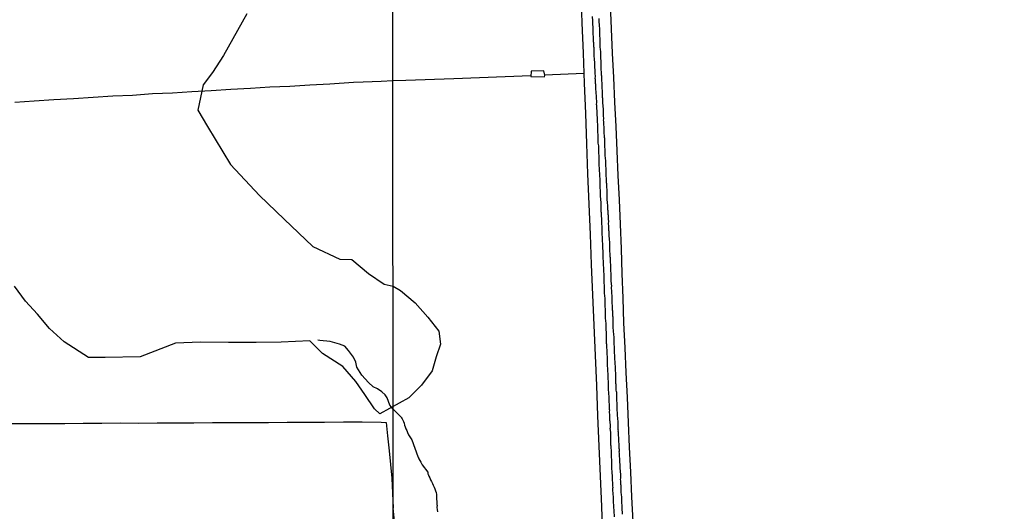
# Model space of a CAD drawing. Units: millimetres. Extents: x 190370 to 192782, y 1654891 to 1657666.
# Drawn here: x 191251 to 191469, y 1657416 to 1657525 of the extents above; entities that cross this region are included whole.
import ezdxf

# ---------------------------------------------------------------- set-up
doc = ezdxf.new("R2010")
doc.units = ezdxf.units.MM
for name, color, linetype in [('IMAGEM', 7, 'Continuous'), ('V-BANHADO', 102, 'Continuous'), ('V-LOTE', 1, 'Continuous'), ('V-REFERENCIA', 191, 'Continuous'), ('V-TALVEGUE', 7, 'Continuous'), ('V-TESTADA', 5, 'Continuous'), ('X-LIMITE_1000', 7, 'Continuous')]:
    doc.layers.add(name, color=color, linetype=linetype)
picture_1 = doc.add_image_def('image1.jpg', size_in_pixel=(4017, 4624))

msp = doc.modelspace()

# ---------------------------------------------------------------- linework, layer by layer
at = {"layer": 'V-BANHADO'}
msp.add_lwpolyline([(191301.11, 1657525.97), (191295.97, 1657516.76), (191293.47, 1657512.96), (191291.42, 1657510.22), (191290.23, 1657504.65), (191292.36, 1657501.01), (191297.46, 1657492.61), (191303.94, 1657485.75), (191309.38, 1657480.5), (191315.69, 1657474.48), (191321.71, 1657471.69), (191324.36, 1657471.57), (191328.06, 1657468.5), (191331.49, 1657466.17), (191333.48, 1657465.67), (191335.09, 1657464.75), (191338.36, 1657462.01), (191341.14, 1657458.81), (191343.59, 1657455.73), (191343.95, 1657452.83), (191343.05, 1657450.09), (191342.12, 1657446.95), (191339.79, 1657443.81), (191336.93, 1657440.97), (191330.51, 1657437.43), (191329.34, 1657438.54), (191327.22, 1657441.73), (191325.26, 1657444.63), (191322.38, 1657447.95), (191317.82, 1657450.82), (191315.05, 1657453.61), (191308.67, 1657453.28), (191303.15, 1657453.24), (191297.05, 1657453.24), (191290.86, 1657453.32), (191285.34, 1657453.12), (191277.49, 1657450.05), (191269.76, 1657449.89), (191266.03, 1657449.93), (191260.68, 1657453.4), (191257.42, 1657456.33), (191254.74, 1657459.47), (191252.08, 1657462.38), (191249.67, 1657465.69)], dxfattribs=at)
at = {"layer": 'V-LOTE'}
for points in [[(191375.04, 1657530.67), (191375.29, 1657523.98), (191375.54, 1657517.29), (191375.79, 1657510.6), (191376.04, 1657503.91), (191376.29, 1657497.22), (191376.54, 1657490.53), (191376.79, 1657483.84), (191377.07, 1657477.15), (191377.35, 1657470.46), (191377.63, 1657463.77), (191377.91, 1657457.08), (191378.19, 1657450.39), (191378.47, 1657443.7), (191378.75, 1657437.01), (191379.03, 1657430.32), (191379.31, 1657423.63), (191379.59, 1657416.94), (191379.87, 1657410.25)], [(191386.59, 1657413.57), (191386.34, 1657419.07), (191386.09, 1657424.57), (191385.84, 1657430.07), (191385.59, 1657435.57), (191385.34, 1657441.07), (191385.09, 1657446.57), (191384.84, 1657452.07), (191384.59, 1657457.57), (191384.4, 1657463.04), (191384.21, 1657468.51), (191384.02, 1657473.95), (191383.83, 1657479.39), (191383.58, 1657484.8), (191383.33, 1657490.21), (191383.08, 1657495.62), (191382.83, 1657501.03), (191382.58, 1657506.44), (191382.33, 1657511.85), (191382.08, 1657517.26), (191381.83, 1657522.67), (191381.61, 1657528.05)], [(191375.71, 1657512.73), (191367.04, 1657512.35), (191366.88, 1657513.35), (191364.03, 1657513.25), (191363.99, 1657512.07), (191367.02, 1657512), (191367.04, 1657512.34)], [(191333.45, 1657511.1), (191330.87, 1657510.96), (191328.88, 1657510.94), (191326.87, 1657510.86), (191324.75, 1657510.77), (191319.48, 1657510.38), (191315.07, 1657510.17), (191310.59, 1657509.89), (191306.2, 1657509.7), (191301.88, 1657509.46), (191297.56, 1657509.2), (191293.24, 1657508.94), (191288.94, 1657508.68), (191284.62, 1657508.42), (191280.21, 1657508.27), (191275.8, 1657507.9), (191271.41, 1657507.71), (191267.07, 1657507.43), (191262.73, 1657507.15), (191258.39, 1657506.91), (191254.05, 1657506.67), (191249.73, 1657506.35)], [(191364, 1657512.27), (191346.94, 1657511.59), (191336.32, 1657511.23), (191333.45, 1657511.1)], [(191248.5, 1657435.29), (191252.6, 1657435.29), (191256.7, 1657435.31), (191260.8, 1657435.33), (191264.9, 1657435.35), (191269, 1657435.39), (191273.08, 1657435.43), (191277.16, 1657435.41), (191281.24, 1657435.45), (191285.32, 1657435.47), (191289.4, 1657435.49), (191293.5, 1657435.53), (191297.6, 1657435.55), (191301.74, 1657435.55), (191305.88, 1657435.57), (191310.02, 1657435.59), (191314.16, 1657435.61), (191318.3, 1657435.63), (191322.47, 1657435.65), (191326.64, 1657435.67), (191330.81, 1657435.58), (191331.96, 1657435.56), (191332.27, 1657432.55), (191332.58, 1657429.23), (191333.18, 1657423.18), (191333.52, 1657416.57)], [(191341.41, 1657332.8), (191339.04, 1657358.48), (191336.9, 1657381.65), (191334.76, 1657404.17), (191333.52, 1657416.57)]]:
    msp.add_lwpolyline(points, dxfattribs=at)
at = {"layer": 'V-REFERENCIA'}
for points in [[(191377.55, 1657525.38), (191377.63, 1657524.39), (191377.63, 1657523.99), (191377.64, 1657523.75), (191377.64, 1657523.75), (191377.68, 1657522.92), (191377.68, 1657522.49), (191377.68, 1657522.24), (191377.72, 1657521.94), (191377.72, 1657521.64), (191377.72, 1657521.34), (191377.76, 1657521.04), (191377.78, 1657520.74), (191377.8, 1657520.44), (191377.8, 1657520.14), (191377.8, 1657519.85), (191377.83, 1657519.59), (191377.85, 1657519.29), (191377.85, 1657519.03), (191377.87, 1657518.73), (191377.89, 1657518.48), (191377.93, 1657518.18), (191377.93, 1657517.88), (191377.91, 1657517.58), (191377.91, 1657517.28), (191377.93, 1657517.02), (191377.93, 1657516.73), (191377.95, 1657516.47), (191377.98, 1657516.17), (191377.98, 1657516.15), (191378.04, 1657514.93), (191378.06, 1657514.5), (191378.07, 1657514.31), (191378.15, 1657513.35), (191378.15, 1657512.92), (191378.17, 1657512.62), (191378.19, 1657512.32), (191378.19, 1657512.02), (191378.15, 1657511.73), (191378.19, 1657511.47), (191378.23, 1657511.17), (191378.23, 1657510.91), (191378.23, 1657510.61), (191378.25, 1657510.36), (191378.27, 1657510.06), (191378.27, 1657509.76), (191378.27, 1657509.46), (191378.32, 1657509.16), (191378.36, 1657508.86), (191378.36, 1657508.56), (191378.36, 1657508.26), (191378.4, 1657507.96), (191378.4, 1657507.67), (191378.4, 1657507.37), (191378.45, 1657507.11), (191378.47, 1657506.81), (191378.49, 1657506.55), (191378.47, 1657506.25), (191378.45, 1657506), (191378.47, 1657505.74), (191378.49, 1657505.44), (191378.49, 1657505.25), (191378.57, 1657504.29), (191378.58, 1657503.92), (191378.62, 1657502.66), (191378.64, 1657502.24), (191378.68, 1657501.94), (191378.7, 1657501.64), (191378.7, 1657501.34), (191378.7, 1657501.04), (191378.72, 1657500.74), (191378.7, 1657500.44), (191378.7, 1657500.19), (191378.7, 1657499.89), (191378.74, 1657499.63), (191378.79, 1657499.33), (191378.79, 1657499.07), (191378.79, 1657498.78), (191378.81, 1657498.48), (191378.81, 1657498.22), (191378.81, 1657497.92), (191378.83, 1657497.62), (191378.83, 1657497.32), (191378.87, 1657497.02), (191378.92, 1657496.72), (191378.92, 1657496.43), (191378.92, 1657496.13), (191378.94, 1657495.87), (191378.94, 1657495.57), (191378.92, 1657495.38), (191379, 1657494.33), (191379.01, 1657494.01), (191379.04, 1657493.01), (191379.04, 1657492.58), (191379.04, 1657492.28), (191379.09, 1657491.98), (191379.11, 1657491.68), (191379.13, 1657491.38), (191379.13, 1657491.08), (191379.15, 1657490.78), (191379.17, 1657490.48), (191379.17, 1657490.19), (191379.17, 1657489.89), (191379.21, 1657489.63), (191379.21, 1657489.33), (191379.21, 1657489.33), (191379.21, 1657489.07), (191379.21, 1657488.78), (191379.21, 1657488.52), (191379.24, 1657488.22), (191379.26, 1657487.92), (191379.26, 1657487.62), (191379.26, 1657487.32), (191379.3, 1657487.02), (191379.32, 1657486.72), (191379.34, 1657486.42), (191379.34, 1657486.13), (191379.34, 1657485.87), (191379.35, 1657485.8), (191379.39, 1657484.76), (191379.43, 1657484.33), (191379.43, 1657484.31), (191379.45, 1657483.22), (191379.47, 1657482.79), (191379.47, 1657482.49), (191379.47, 1657482.24), (191379.52, 1657481.98), (191379.54, 1657481.68), (191379.56, 1657481.38), (191379.56, 1657481.08), (191379.58, 1657480.78), (191379.58, 1657480.48), (191379.6, 1657480.19), (191379.6, 1657479.89), (191379.6, 1657479.63), (191379.64, 1657479.33), (191379.66, 1657479.07), (191379.68, 1657478.77), (191379.68, 1657478.52), (191379.71, 1657478.22), (191379.68, 1657477.92), (191379.68, 1657477.62), (191379.68, 1657477.32), (191379.68, 1657477.02), (191379.73, 1657476.72), (191379.77, 1657476.42), (191379.77, 1657476.13), (191379.77, 1657475.87), (191379.77, 1657475.85), (191379.81, 1657474.84), (191379.83, 1657474.42), (191379.82, 1657474.31), (191379.9, 1657473.22), (191379.92, 1657472.79), (191379.94, 1657472.49), (191379.94, 1657472.24), (191379.9, 1657471.98), (191379.92, 1657471.68), (191379.96, 1657471.38), (191379.98, 1657471.08), (191379.98, 1657470.78), (191380.01, 1657470.48), (191380.01, 1657470.18), (191380.03, 1657469.89), (191380.03, 1657469.63), (191380.03, 1657469.33), (191380.05, 1657469.07), (191380.07, 1657468.77), (191380.11, 1657468.52), (191380.11, 1657468.22), (191380.11, 1657467.92), (191380.14, 1657467.62), (191380.16, 1657467.32), (191380.16, 1657467.02), (191380.16, 1657466.74), (191380.2, 1657465.57), (191380.2, 1657465.2), (191380.24, 1657464.07), (191380.28, 1657463.65), (191380.31, 1657463.39), (191380.33, 1657463.09), (191380.33, 1657462.83), (191380.33, 1657462.53), (191380.35, 1657462.28), (191380.35, 1657461.98), (191380.37, 1657461.68), (191380.37, 1657461.38), (191380.37, 1657461.08), (191380.39, 1657460.78), (191380.41, 1657460.48), (191380.41, 1657460.18), (191380.41, 1657459.88), (191380.43, 1657459.59), (191380.43, 1657459.29), (191380.43, 1657459.03), (191380.45, 1657458.73), (191380.45, 1657458.47), (191380.5, 1657458.18), (191380.5, 1657457.88), (191380.54, 1657457.62), (191380.54, 1657457.32), (191380.54, 1657457.02), (191380.56, 1657456.72), (191380.58, 1657456.42), (191380.59, 1657456.27), (191380.63, 1657455.31), (191380.63, 1657455.31), (191380.63, 1657454.88), (191380.63, 1657454.82), (191380.65, 1657453.82), (191380.67, 1657453.39), (191380.67, 1657453.09), (191380.71, 1657452.83), (191380.73, 1657452.53), (191380.75, 1657452.28), (191380.75, 1657451.98), (191380.78, 1657451.68), (191380.78, 1657451.38), (191380.8, 1657451.08), (191380.8, 1657450.78), (191380.82, 1657450.48), (191380.84, 1657450.18), (191380.88, 1657449.88), (191380.88, 1657449.59), (191380.88, 1657449.29), (191380.86, 1657449.03), (191380.86, 1657448.73), (191380.88, 1657448.47), (191380.88, 1657448.17), (191380.88, 1657447.92), (191380.92, 1657447.62), (191380.97, 1657447.32), (191380.97, 1657447.02), (191380.97, 1657446.72), (191380.99, 1657446.42), (191381.01, 1657446.12), (191381.01, 1657446.02), (191381.05, 1657445.1), (191381.07, 1657444.67), (191381.06, 1657444.65), (191381.1, 1657443.6), (191381.1, 1657443.17), (191381.1, 1657442.92), (191381.12, 1657442.62), (191381.16, 1657442.32), (191381.18, 1657442.02), (191381.18, 1657441.72), (191381.2, 1657441.42), (191381.2, 1657441.12), (191381.22, 1657440.82), (191381.22, 1657440.52), (191381.25, 1657440.23), (191381.27, 1657439.93), (191381.29, 1657439.67), (191381.31, 1657439.37), (191381.31, 1657439.11), (191381.33, 1657438.82), (191381.33, 1657438.52), (191381.35, 1657438.26), (191381.33, 1657437.96), (191381.33, 1657437.7), (191381.35, 1657437.41), (191381.39, 1657437.15), (191381.39, 1657436.85), (191381.39, 1657436.59), (191381.42, 1657436.29), (191381.42, 1657436.04), (191381.44, 1657435.84), (191381.5, 1657434.71), (191381.5, 1657434.29), (191381.48, 1657434.26), (191381.57, 1657433.35), (191381.57, 1657432.96), (191381.57, 1657432.66), (191381.61, 1657432.36), (191381.59, 1657432.06), (191381.61, 1657431.76), (191381.61, 1657431.46), (191381.63, 1657431.17), (191381.63, 1657430.91), (191381.63, 1657430.61), (191381.65, 1657430.35), (191381.67, 1657430.05), (191381.69, 1657429.8), (191381.74, 1657429.5), (191381.74, 1657429.2), (191381.74, 1657428.9), (191381.76, 1657428.6), (191381.76, 1657428.3), (191381.78, 1657428), (191381.78, 1657427.7), (191381.82, 1657427.4), (191381.84, 1657427.11), (191381.86, 1657426.81), (191381.84, 1657426.55), (191381.83, 1657426.27), (191381.86, 1657425.18), (191381.93, 1657424.75), (191381.93, 1657424.73), (191381.97, 1657423.34), (191381.99, 1657422.92), (191381.99, 1657422.66), (191382.04, 1657422.36), (191382.04, 1657422.06), (191382.08, 1657421.76), (191382.08, 1657421.46), (191382.1, 1657421.17), (191382.1, 1657421.17), (191382.08, 1657420.91), (191382.08, 1657420.61), (191382.08, 1657420.35), (191382.1, 1657420.05), (191382.12, 1657419.8), (191382.14, 1657419.5), (191382.16, 1657419.2), (191382.16, 1657418.9), (191382.19, 1657418.6), (191382.21, 1657418.3), (191382.21, 1657418), (191382.21, 1657417.7), (191382.25, 1657417.4), (191382.29, 1657417.1), (191382.29, 1657416.81), (191382.29, 1657416.55), (191382.31, 1657416.25), (191382.33, 1657415.99), (191382.34, 1657415.97), (191382.38, 1657414.67)], [(191384.26, 1657415.24), (191384.17, 1657416.63), (191384.17, 1657417.02), (191384.17, 1657417.28), (191384.15, 1657417.58), (191384.13, 1657417.83), (191384.13, 1657418.09), (191384.11, 1657418.39), (191384.11, 1657418.64), (191384.09, 1657418.9), (191384.09, 1657419.16), (191384.07, 1657419.46), (191384.04, 1657419.71), (191384, 1657419.97), (191384, 1657420.27), (191384, 1657420.52), (191383.98, 1657420.78), (191383.98, 1657421.04), (191383.96, 1657421.34), (191383.96, 1657421.59), (191383.92, 1657421.85), (191383.87, 1657422.15), (191383.87, 1657422.4), (191383.87, 1657422.66), (191383.85, 1657422.92), (191383.87, 1657423.22), (191383.87, 1657423.47), (191383.87, 1657423.77), (191383.88, 1657424.01), (191383.77, 1657425.4), (191383.74, 1657425.82), (191383.75, 1657425.97), (191383.66, 1657427.02), (191383.66, 1657427.4), (191383.64, 1657427.66), (191383.62, 1657427.92), (191383.62, 1657428.22), (191383.62, 1657428.47), (191383.57, 1657428.73), (191383.55, 1657429.03), (191383.57, 1657429.29), (191383.57, 1657429.54), (191383.55, 1657429.8), (191383.53, 1657430.1), (191383.53, 1657430.35), (191383.53, 1657430.61), (191383.49, 1657430.91), (191383.47, 1657431.17), (191383.45, 1657431.46), (191383.45, 1657431.72), (191383.43, 1657432.02), (191383.43, 1657432.28), (191383.4, 1657432.58), (191383.4, 1657432.83), (191383.4, 1657433.09), (191383.36, 1657433.39), (191383.32, 1657433.64), (191383.34, 1657433.9), (191383.32, 1657433.92), (191383.32, 1657435.05), (191383.32, 1657435.05), (191383.3, 1657435.48), (191383.28, 1657435.54), (191383.21, 1657436.59), (191383.19, 1657437.02), (191383.19, 1657437.28), (191383.19, 1657437.58), (191383.15, 1657437.83), (191383.1, 1657438.09), (191383.1, 1657438.39), (191383.1, 1657438.64), (191383.08, 1657438.9), (191383.08, 1657439.16), (191383.06, 1657439.46), (191383.06, 1657439.71), (191383.06, 1657439.97), (191383.04, 1657440.27), (191383.02, 1657440.52), (191383.02, 1657440.78), (191383.02, 1657441.04), (191383, 1657441.34), (191382.98, 1657441.59), (191382.98, 1657441.85), (191382.98, 1657442.15), (191382.93, 1657442.41), (191382.89, 1657442.7), (191382.89, 1657442.96), (191382.89, 1657443.26), (191382.87, 1657443.52), (191382.87, 1657443.82), (191382.83, 1657444.07), (191382.81, 1657444.09), (191382.76, 1657445.14), (191382.76, 1657445.18), (191382.77, 1657445.55), (191382.76, 1657446.55), (191382.72, 1657446.98), (191382.7, 1657447.23), (191382.68, 1657447.49), (191382.68, 1657447.79), (191382.68, 1657448.05), (191382.66, 1657448.35), (191382.63, 1657448.6), (191382.63, 1657448.86), (191382.63, 1657449.12), (191382.59, 1657449.41), (191382.55, 1657449.71), (191382.55, 1657449.97), (191382.55, 1657450.27), (191382.53, 1657450.53), (191382.51, 1657450.82), (191382.51, 1657451.08), (191382.51, 1657451.38), (191382.48, 1657451.64), (191382.48, 1657451.94), (191382.46, 1657452.19), (191382.46, 1657452.45), (191382.44, 1657452.75), (191382.44, 1657453), (191382.42, 1657453.26), (191382.42, 1657453.52), (191382.38, 1657453.82), (191382.38, 1657454.07), (191382.38, 1657454.26), (191382.33, 1657455.18), (191382.29, 1657455.57), (191382.3, 1657455.63), (191382.21, 1657456.81), (191382.23, 1657457.24), (191382.23, 1657457.49), (191382.23, 1657457.75), (191382.21, 1657458), (191382.21, 1657458.26), (191382.21, 1657458.52), (191382.16, 1657458.82), (191382.12, 1657459.07), (191382.12, 1657459.33), (191382.12, 1657459.63), (191382.12, 1657459.88), (191382.1, 1657460.14), (191382.08, 1657460.4), (191382.08, 1657460.7), (191382.08, 1657460.95), (191382.04, 1657461.21), (191382.04, 1657461.51), (191381.99, 1657461.77), (191381.99, 1657462.06), (191381.99, 1657462.32), (191381.97, 1657462.62), (191381.97, 1657462.88), (191381.99, 1657463.18), (191381.99, 1657463.47), (191381.95, 1657463.73), (191381.91, 1657464.03), (191381.91, 1657464.29), (191381.91, 1657464.39), (191381.86, 1657465.53), (191381.87, 1657465.72), (191381.78, 1657466.81), (191381.78, 1657467.24), (191381.76, 1657467.53), (191381.76, 1657467.53), (191381.74, 1657467.83), (191381.74, 1657468.09), (191381.72, 1657468.39), (191381.72, 1657468.65), (191381.69, 1657468.95), (191381.69, 1657469.2), (191381.69, 1657469.5), (191381.67, 1657469.76), (191381.65, 1657470.06), (191381.65, 1657470.31), (191381.65, 1657470.57), (191381.61, 1657470.87), (191381.61, 1657471.12), (191381.57, 1657471.38), (191381.57, 1657471.64), (191381.57, 1657471.94), (191381.55, 1657472.19), (191381.52, 1657472.45), (191381.52, 1657472.75), (191381.52, 1657473.01), (191381.48, 1657473.3), (191381.46, 1657473.56), (191381.44, 1657473.62), (191381.44, 1657474.89), (191381.44, 1657475.16), (191381.35, 1657476.34), (191381.33, 1657476.72), (191381.33, 1657476.98), (191381.31, 1657477.24), (191381.31, 1657477.54), (191381.31, 1657477.79), (191381.27, 1657478.05), (191381.25, 1657478.35), (191381.22, 1657478.6), (191381.22, 1657478.86), (191381.2, 1657479.12), (191381.18, 1657479.42), (191381.18, 1657479.67), (191381.2, 1657479.93), (191381.22, 1657480.19), (191381.18, 1657480.27), (191381.18, 1657480.48), (191381.14, 1657480.74), (191381.14, 1657481), (191381.14, 1657481.3), (191381.12, 1657481.55), (191381.1, 1657481.81), (191381.1, 1657482.11), (191381.1, 1657482.36), (191381.05, 1657482.62), (191381.03, 1657482.88), (191381.01, 1657483.18), (191381.01, 1657483.43), (191380.99, 1657483.69), (191380.95, 1657483.99), (191380.95, 1657484.01), (191380.9, 1657485.1), (191380.9, 1657485.48), (191380.89, 1657485.55), (191380.88, 1657486.51), (191380.88, 1657486.94), (191380.84, 1657487.19), (191380.82, 1657487.45), (191380.8, 1657487.75), (191380.8, 1657488.01), (191380.8, 1657488.31), (191380.75, 1657488.56), (191380.75, 1657488.86), (191380.75, 1657489.12), (191380.71, 1657489.42), (191380.69, 1657489.67), (191380.67, 1657489.93), (191380.67, 1657490.23), (191380.65, 1657490.48), (191380.65, 1657490.74), (191380.63, 1657491), (191380.65, 1657491.3), (191380.65, 1657491.6), (191380.63, 1657491.9), (191380.58, 1657492.15), (191380.58, 1657492.41), (191380.58, 1657492.71), (191380.56, 1657492.96), (191380.54, 1657493.22), (191380.54, 1657493.41), (191380.45, 1657494.59), (191380.46, 1657494.95), (191380.41, 1657496), (191380.37, 1657496.43), (191380.35, 1657496.68), (191380.37, 1657496.98), (191380.37, 1657497.24), (191380.35, 1657497.49), (191380.35, 1657497.79), (191380.33, 1657498.05), (191380.33, 1657498.35), (191380.31, 1657498.6), (191380.28, 1657498.86), (191380.26, 1657499.12), (191380.24, 1657499.42), (191380.24, 1657499.42), (191380.24, 1657499.67), (191380.24, 1657499.93), (191380.22, 1657500.23), (191380.22, 1657500.49), (191380.2, 1657500.78), (191380.2, 1657501.04), (191380.16, 1657501.34), (191380.11, 1657501.6), (191380.11, 1657501.9), (191380.11, 1657502.15), (191380.09, 1657502.41), (191380.11, 1657502.71), (191380.11, 1657502.96), (191380.07, 1657503.22), (191380.07, 1657503.24), (191380.03, 1657504.37), (191380.03, 1657504.65), (191379.96, 1657505.74), (191379.92, 1657506.13), (191379.9, 1657506.43), (191379.9, 1657506.68), (191379.9, 1657506.94), (191379.88, 1657507.19), (191379.86, 1657507.45), (191379.86, 1657507.75), (191379.86, 1657508.01), (191379.86, 1657508.31), (191379.81, 1657508.56), (191379.81, 1657508.82), (191379.81, 1657509.08), (191379.79, 1657509.37), (191379.79, 1657509.67), (191379.77, 1657509.93), (191379.77, 1657510.23), (191379.77, 1657510.49), (191379.73, 1657510.78), (191379.68, 1657511.04), (191379.68, 1657511.34), (191379.68, 1657511.6), (191379.66, 1657511.9), (191379.66, 1657512.15), (191379.64, 1657512.41), (191379.64, 1657512.71), (191379.62, 1657512.96), (191379.6, 1657513.22), (191379.56, 1657513.48), (191379.56, 1657513.71), (191379.56, 1657514.72), (191379.54, 1657515.14), (191379.56, 1657515.16), (191379.47, 1657516.43), (191379.45, 1657516.85), (191379.43, 1657517.15), (191379.43, 1657517.41), (191379.43, 1657517.71), (191379.39, 1657517.96), (191379.36, 1657518.22), (191379.34, 1657518.48), (191379.34, 1657518.78), (191379.34, 1657519.03), (191379.32, 1657519.29), (191379.32, 1657519.59), (191379.34, 1657519.85), (191379.34, 1657520.1), (191379.32, 1657520.36), (191379.3, 1657520.66), (191379.26, 1657520.91), (191379.26, 1657521.17), (191379.26, 1657521.47), (191379.24, 1657521.73), (191379.24, 1657522.02), (191379.21, 1657522.28), (191379.21, 1657522.58), (191379.21, 1657522.84), (191379.17, 1657523.14), (191379.18, 1657523.24), (191379.09, 1657524.5), (191379.09, 1657524.89)]]:
    msp.add_lwpolyline(points, dxfattribs=at)
at = {"layer": 'V-TALVEGUE'}
for points in [[(191333.5, 1657438.5), (191332.75, 1657439.4), (191332.14, 1657441.02), (191331.76, 1657441.67), (191331.02, 1657442.35), (191330.03, 1657443.01), (191329.06, 1657443.42), (191328.05, 1657444.39), (191326.53, 1657446.02), (191325.48, 1657447.8), (191325.24, 1657448.89), (191324.7, 1657450.01), (191323.63, 1657451.48), (191322.76, 1657452.41), (191321.62, 1657452.86), (191319.52, 1657453.46), (191317.27, 1657453.67), (191316.84, 1657453.77)], [(191333.5, 1657438.5), (191335.35, 1657436.62), (191335.35, 1657436.59), (191335.47, 1657436.34), (191335.56, 1657436.17), (191335.78, 1657435.74), (191335.93, 1657435.35), (191336.03, 1657434.97), (191336.18, 1657434.54), (191336.33, 1657434.16), (191336.5, 1657433.73), (191336.67, 1657433.3), (191336.84, 1657432.92), (191336.91, 1657432.77), (191337.65, 1657431.72), (191338.96, 1657428.01), (191338.92, 1657427.96), (191339.09, 1657427.79), (191339.07, 1657427.68), (191339.17, 1657427.53), (191339.41, 1657427.11), (191339.64, 1657426.72), (191339.9, 1657426.19), (191341.16, 1657424.51), (191341.16, 1657424.17), (191341.22, 1657424.07), (191341.38, 1657423.69), (191341.61, 1657423.26), (191341.78, 1657422.87), (191341.99, 1657422.49), (191342.19, 1657422.06), (191342.38, 1657421.68), (191342.57, 1657421.25), (191342.72, 1657420.82), (191342.83, 1657420.44), (191342.98, 1657420.01), (191343.06, 1657419.58), (191343.11, 1657419.35), (191343.17, 1657417.26), (191343.21, 1657417.23), (191343.17, 1657416.72), (191343.23, 1657416.25), (191343.3, 1657415.78)]]:
    msp.add_lwpolyline(points, dxfattribs=at)
at = {"layer": 'V-TESTADA'}
for points in [[(191375.04, 1657530.67), (191375.29, 1657523.98), (191375.54, 1657517.29), (191375.79, 1657510.6), (191376.04, 1657503.91), (191376.29, 1657497.22), (191376.54, 1657490.53), (191376.79, 1657483.84), (191377.07, 1657477.15), (191377.35, 1657470.46), (191377.63, 1657463.77), (191377.91, 1657457.08), (191378.19, 1657450.39), (191378.47, 1657443.7), (191378.75, 1657437.01), (191379.03, 1657430.32), (191379.31, 1657423.63), (191379.59, 1657416.94), (191379.87, 1657410.25)], [(191386.59, 1657413.57), (191386.34, 1657419.07), (191386.09, 1657424.57), (191385.84, 1657430.07), (191385.59, 1657435.57), (191385.34, 1657441.07), (191385.09, 1657446.57), (191384.84, 1657452.07), (191384.59, 1657457.57), (191384.4, 1657463.04), (191384.21, 1657468.51), (191384.02, 1657473.95), (191383.83, 1657479.39), (191383.58, 1657484.8), (191383.33, 1657490.21), (191383.08, 1657495.62), (191382.83, 1657501.03), (191382.58, 1657506.44), (191382.33, 1657511.85), (191382.08, 1657517.26), (191381.83, 1657522.67), (191381.61, 1657528.05)]]:
    msp.add_lwpolyline(points, dxfattribs=at)
at = {"layer": 'X-LIMITE_1000'}
msp.add_line((191335.52, 1654892.05), (191333.32, 1657663.51), dxfattribs=at)

# ---------------------------------------------------------------- referenced raster images: frames only (the image files are external)
at = {"layer": 'IMAGEM'}
image = msp.add_image(picture_1, insert=(190371.3, 1654891.31), size_in_units=(2410.82, 2775.11), dxfattribs=at)
image.dxf.flags = 7

doc.saveas('drawing.dxf')
